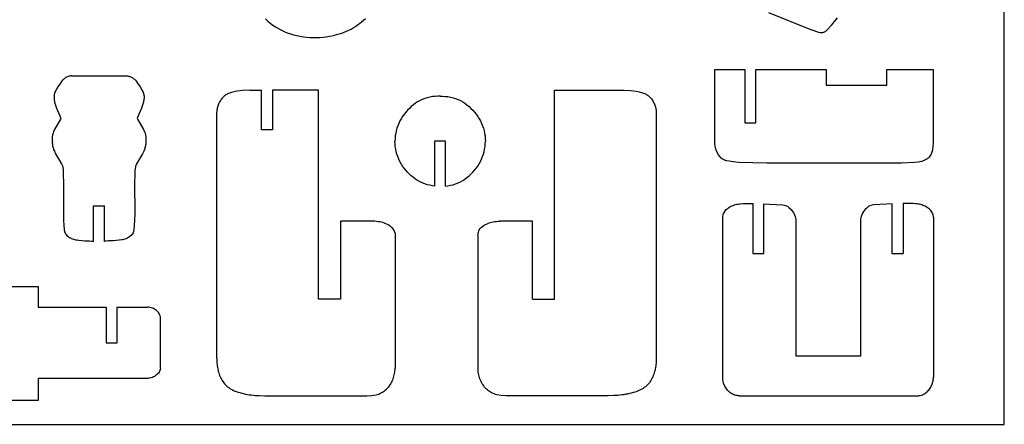
# Model space of a CAD drawing. Extents: x -103 to 103, y -133 to 133.
# Drawn here: x 0 to 103, y -133 to -91 of the extents above; entities that cross this region are included whole.
import ezdxf

# ---------------------------------------------------------------- set-up
doc = ezdxf.new("R2010")
doc.units = 0
doc.header["$MEASUREMENT"] = 0
doc.layers.get('0').update_dxf_attribs({"linetype": 'CONTINUOUS'})

msp = doc.modelspace()

# ---------------------------------------------------------------- linework, layer by layer
for p, q in [((103.5, -133.17), (103.5, -6.83)), ((78.68, -89.82), (83.21, -91.64)), ((25.75, -90.5), (26, -90.73)), ((26, -90.73), (26.26, -90.95)), ((26.26, -90.95), (26.54, -91.15)), ((26.54, -91.15), (26.82, -91.34)), ((35.22, -91.28), (35.44, -91.13)), ((35.44, -91.13), (35.66, -90.97)), ((35.66, -90.97), (35.87, -90.8)), ((35.87, -90.8), (36.07, -90.62)), ((36.07, -90.62), (36.27, -90.44)), ((84.83, -91.67), (85.36, -91.11)), ((85.36, -91.11), (85.96, -90.4)), ((26.82, -91.34), (27.12, -91.51)), ((27.12, -91.51), (27.43, -91.67)), ((27.43, -91.67), (27.74, -91.82)), ((27.74, -91.82), (28.06, -91.95)), ((28.06, -91.95), (28.39, -92.06)), ((28.39, -92.06), (28.72, -92.17)), ((28.72, -92.17), (29.06, -92.25)), ((33.01, -92.22), (33.27, -92.15)), ((33.27, -92.15), (33.53, -92.08)), ((33.53, -92.08), (33.78, -91.99)), ((33.78, -91.99), (34.03, -91.9)), ((34.03, -91.9), (34.28, -91.79)), ((34.28, -91.79), (34.52, -91.68)), ((34.52, -91.68), (34.76, -91.56)), ((34.76, -91.56), (34.99, -91.42)), ((34.99, -91.42), (35.22, -91.28)), ((83.21, -91.64), (83.26, -91.66)), ((83.26, -91.66), (83.96, -91.89)), ((83.96, -91.89), (84.13, -91.92)), ((84.13, -91.92), (84.25, -91.93)), ((84.25, -91.93), (84.37, -91.92)), ((84.37, -91.92), (84.42, -91.91)), ((84.42, -91.91), (84.48, -91.9)), ((84.48, -91.9), (84.53, -91.88)), ((84.53, -91.88), (84.58, -91.86)), ((84.58, -91.86), (84.64, -91.83)), ((84.64, -91.83), (84.69, -91.8)), ((84.69, -91.8), (84.74, -91.76)), ((84.74, -91.76), (84.79, -91.72)), ((84.79, -91.72), (84.83, -91.67)), ((29.06, -92.25), (29.4, -92.33)), ((29.4, -92.33), (29.75, -92.39)), ((29.75, -92.39), (30.09, -92.43)), ((30.09, -92.43), (30.44, -92.46)), ((30.44, -92.46), (30.79, -92.47)), ((30.79, -92.47), (31.13, -92.47)), ((31.13, -92.47), (31.48, -92.45)), ((31.48, -92.45), (31.82, -92.42)), ((31.82, -92.42), (32.15, -92.37)), ((32.15, -92.37), (32.48, -92.31)), ((32.48, -92.31), (32.75, -92.27)), ((32.75, -92.27), (33.01, -92.22)), ((73.03, -103.73), (73.03, -95.83)), ((73.03, -95.83), (76.19, -95.83)), ((76.19, -95.83), (76.19, -101.44)), ((77.36, -101.44), (77.36, -95.83)), ((77.36, -95.83), (84.74, -95.83)), ((84.74, -95.83), (84.74, -97.47)), ((91.14, -95.83), (96, -95.83)), ((91.14, -97.47), (91.14, -95.83)), ((96, -95.83), (96, -103.5)), ((4.18, -97.25), (3.92, -97.65)), ((4.3, -97.1), (4.18, -97.25)), ((4.42, -96.96), (4.3, -97.1)), ((4.48, -96.89), (4.42, -96.96)), ((4.55, -96.83), (4.48, -96.89)), ((4.62, -96.77), (4.55, -96.83)), ((4.69, -96.72), (4.62, -96.77)), ((4.76, -96.67), (4.69, -96.72)), ((4.84, -96.62), (4.76, -96.67)), ((4.92, -96.59), (4.84, -96.62)), ((5, -96.55), (4.92, -96.59)), ((5.09, -96.53), (5, -96.55)), ((5.17, -96.51), (5.09, -96.53)), ((5.26, -96.49), (5.17, -96.51)), ((5.36, -96.49), (5.26, -96.49)), ((5.36, -96.49), (11.13, -96.49)), ((11.13, -96.49), (11.23, -96.49)), ((11.23, -96.49), (11.32, -96.51)), ((11.32, -96.51), (11.41, -96.53)), ((11.41, -96.53), (11.49, -96.55)), ((11.49, -96.55), (11.57, -96.59)), ((11.57, -96.59), (11.65, -96.62)), ((11.65, -96.62), (11.73, -96.67)), ((11.73, -96.67), (11.8, -96.72)), ((11.8, -96.72), (11.87, -96.77)), ((11.87, -96.77), (11.94, -96.83)), ((11.94, -96.83), (12.01, -96.89)), ((12.01, -96.89), (12.07, -96.96)), ((12.07, -96.96), (12.2, -97.1)), ((12.2, -97.1), (12.31, -97.25)), ((12.31, -97.25), (12.57, -97.65)), ((3.57, -98.33), (3.54, -98.44)), ((3.6, -98.23), (3.57, -98.33)), ((3.64, -98.13), (3.6, -98.23)), ((3.69, -98.03), (3.64, -98.13)), ((3.92, -97.65), (3.69, -98.03)), ((12.57, -97.65), (12.8, -98.03)), ((12.8, -98.03), (12.85, -98.13)), ((12.85, -98.13), (12.89, -98.23)), ((12.89, -98.23), (12.92, -98.33)), ((12.92, -98.33), (12.95, -98.44)), ((21.78, -98.39), (21.68, -98.44)), ((21.87, -98.34), (21.78, -98.39)), ((21.97, -98.3), (21.87, -98.34)), ((22.2, -98.23), (21.97, -98.3)), ((22.42, -98.18), (22.2, -98.23)), ((22.76, -98.11), (22.42, -98.18)), ((23.34, -98.04), (22.76, -98.11)), ((24.1, -98), (23.34, -98.04)), ((24.1, -98), (25.34, -98)), ((25.34, -102.17), (25.34, -98)), ((31.33, -98), (26.5, -98)), ((26.5, -98), (26.5, -102.17)), ((31.33, -120), (31.33, -98)), ((56.18, -120), (56.18, -98)), ((56.18, -98), (63.42, -98)), ((63.42, -98), (64.17, -98.04)), ((64.17, -98.04), (64.75, -98.11)), ((64.75, -98.11), (65.09, -98.17)), ((65.09, -98.17), (65.32, -98.23)), ((65.32, -98.23), (65.54, -98.3)), ((65.54, -98.3), (65.64, -98.34)), ((65.64, -98.34), (65.74, -98.39)), ((65.74, -98.39), (65.83, -98.44)), ((84.74, -97.47), (91.14, -97.47)), ((3.52, -98.64), (3.51, -98.75)), ((3.51, -98.75), (3.51, -98.85)), ((3.51, -98.85), (3.52, -98.96)), ((3.53, -98.54), (3.52, -98.64)), ((3.52, -98.96), (3.53, -99.06)), ((3.54, -98.44), (3.53, -98.54)), ((3.53, -99.06), (3.55, -99.17)), ((3.55, -99.17), (3.57, -99.27)), ((3.57, -99.27), (3.6, -99.38)), ((3.6, -99.38), (3.66, -99.59)), ((12.9, -99.38), (12.83, -99.59)), ((12.92, -99.27), (12.9, -99.38)), ((12.94, -99.17), (12.92, -99.27)), ((12.96, -99.06), (12.94, -99.17)), ((12.95, -98.44), (12.97, -98.54)), ((12.97, -98.96), (12.96, -99.06)), ((12.97, -98.54), (12.98, -98.64)), ((12.98, -98.85), (12.97, -98.96)), ((12.98, -98.64), (12.98, -98.75)), ((12.98, -98.75), (12.98, -98.85)), ((20.86, -99.37), (20.82, -99.47)), ((20.91, -99.28), (20.86, -99.37)), ((20.96, -99.19), (20.91, -99.28)), ((21.02, -99.1), (20.96, -99.19)), ((21.08, -99.01), (21.02, -99.1)), ((21.14, -98.93), (21.08, -99.01)), ((21.2, -98.85), (21.14, -98.93)), ((21.27, -98.77), (21.2, -98.85)), ((21.35, -98.69), (21.27, -98.77)), ((21.43, -98.63), (21.35, -98.69)), ((21.51, -98.56), (21.43, -98.63)), ((21.59, -98.5), (21.51, -98.56)), ((21.68, -98.44), (21.59, -98.5)), ((41.54, -99.38), (41.32, -99.54)), ((41.77, -99.23), (41.54, -99.38)), ((42.02, -99.1), (41.77, -99.23)), ((42.26, -98.98), (42.02, -99.1)), ((42.52, -98.88), (42.26, -98.98)), ((42.78, -98.8), (42.52, -98.88)), ((43.05, -98.73), (42.78, -98.8)), ((43.32, -98.68), (43.05, -98.73)), ((43.6, -98.65), (43.32, -98.68)), ((43.88, -98.64), (43.6, -98.65)), ((44.14, -98.63), (43.88, -98.64)), ((44.14, -98.63), (44.4, -98.64)), ((44.4, -98.64), (44.68, -98.65)), ((44.68, -98.65), (44.96, -98.68)), ((44.96, -98.68), (45.23, -98.73)), ((45.23, -98.73), (45.5, -98.8)), ((45.5, -98.8), (45.76, -98.88)), ((45.76, -98.88), (46.02, -98.98)), ((46.02, -98.98), (46.27, -99.1)), ((46.27, -99.1), (46.51, -99.23)), ((46.51, -99.23), (46.74, -99.38)), ((46.74, -99.38), (46.96, -99.54)), ((65.83, -98.44), (65.92, -98.5)), ((65.92, -98.5), (66.01, -98.56)), ((66.01, -98.56), (66.09, -98.62)), ((66.09, -98.62), (66.16, -98.69)), ((66.16, -98.69), (66.24, -98.77)), ((66.24, -98.77), (66.31, -98.84)), ((66.31, -98.84), (66.38, -98.92)), ((66.38, -98.92), (66.44, -99.01)), ((66.44, -99.01), (66.5, -99.09)), ((66.5, -99.09), (66.55, -99.18)), ((66.55, -99.18), (66.6, -99.28)), ((66.6, -99.28), (66.65, -99.37)), ((66.65, -99.37), (66.69, -99.47)), ((3.66, -99.59), (3.77, -99.9)), ((3.77, -99.9), (4.12, -100.69)), ((12.72, -99.9), (12.37, -100.69)), ((12.83, -99.59), (12.72, -99.9)), ((20.64, -100.19), (20.63, -100.3)), ((20.63, -126.25), (20.63, -100.3)), ((20.65, -100.09), (20.64, -100.19)), ((20.67, -99.98), (20.65, -100.09)), ((20.69, -99.88), (20.67, -99.98)), ((20.72, -99.77), (20.69, -99.88)), ((20.75, -99.67), (20.72, -99.77)), ((20.78, -99.57), (20.75, -99.67)), ((20.82, -99.47), (20.78, -99.57)), ((40.52, -100.31), (40.35, -100.53)), ((40.7, -100.1), (40.52, -100.31)), ((40.9, -99.91), (40.7, -100.1)), ((41.1, -99.72), (40.9, -99.91)), ((41.32, -99.54), (41.1, -99.72)), ((46.96, -99.54), (47.18, -99.72)), ((47.18, -99.72), (47.38, -99.91)), ((47.38, -99.91), (47.58, -100.1)), ((47.58, -100.1), (47.76, -100.31)), ((47.76, -100.31), (47.93, -100.53)), ((66.69, -99.47), (66.73, -99.57)), ((66.73, -99.57), (66.76, -99.67)), ((66.76, -99.67), (66.79, -99.77)), ((66.79, -99.77), (66.82, -99.87)), ((66.82, -99.87), (66.84, -99.98)), ((66.84, -99.98), (66.86, -100.08)), ((66.86, -100.08), (66.87, -100.19)), ((66.87, -100.19), (66.88, -100.3)), ((66.88, -100.3), (66.88, -126.25)), ((4.2, -101.05), (3.57, -102.12)), ((4.12, -100.69), (4.24, -100.97)), ((4.24, -100.97), (4.2, -101.05)), ((12.37, -100.69), (12.25, -100.97)), ((12.25, -100.97), (12.3, -101.05)), ((12.3, -101.05), (12.93, -102.12)), ((39.79, -101.49), (39.68, -101.75)), ((39.91, -101.24), (39.79, -101.49)), ((40.04, -101), (39.91, -101.24)), ((40.19, -100.76), (40.04, -101)), ((40.35, -100.53), (40.19, -100.76)), ((47.93, -100.53), (48.09, -100.76)), ((48.09, -100.76), (48.24, -101)), ((48.24, -101), (48.37, -101.24)), ((48.37, -101.24), (48.49, -101.49)), ((48.49, -101.49), (48.6, -101.75)), ((76.19, -101.44), (77.36, -101.44)), ((3.41, -102.53), (3.36, -102.7)), ((3.46, -102.37), (3.41, -102.53)), ((3.57, -102.12), (3.46, -102.37)), ((12.93, -102.12), (13.03, -102.37)), ((13.03, -102.37), (13.09, -102.53)), ((13.09, -102.53), (13.13, -102.7)), ((26.5, -102.17), (25.34, -102.17)), ((39.46, -102.55), (39.42, -102.82)), ((39.52, -102.28), (39.46, -102.55)), ((39.59, -102.01), (39.52, -102.28)), ((39.68, -101.75), (39.59, -102.01)), ((48.6, -101.75), (48.69, -102.01)), ((48.69, -102.01), (48.76, -102.28)), ((48.76, -102.28), (48.82, -102.55)), ((48.82, -102.55), (48.87, -102.82)), ((3.33, -102.87), (3.32, -102.96)), ((3.32, -102.96), (3.32, -103.05)), ((3.32, -103.05), (3.32, -103.14)), ((3.32, -103.14), (3.33, -103.24)), ((3.35, -102.79), (3.33, -102.87)), ((3.33, -103.24), (3.34, -103.33)), ((3.34, -103.33), (3.33, -103.44)), ((3.33, -103.44), (3.33, -103.54)), ((3.33, -103.54), (3.34, -103.65)), ((3.36, -102.7), (3.35, -102.79)), ((13.13, -102.7), (13.15, -102.79)), ((13.15, -102.79), (13.16, -102.87)), ((13.16, -102.87), (13.17, -102.96)), ((13.17, -103.24), (13.16, -103.33)), ((13.16, -103.33), (13.16, -103.44)), ((13.16, -103.44), (13.16, -103.54)), ((13.16, -103.54), (13.16, -103.65)), ((13.17, -102.96), (13.17, -103.05)), ((13.17, -103.05), (13.17, -103.14)), ((13.17, -103.14), (13.17, -103.24)), ((39.39, -103.1), (39.38, -103.37)), ((39.39, -103.65), (39.38, -103.37)), ((39.42, -102.82), (39.39, -103.1)), ((43.56, -103.37), (43.56, -108.09)), ((44.72, -103.37), (43.56, -103.37)), ((44.72, -108.09), (44.72, -103.37)), ((48.87, -102.82), (48.89, -103.1)), ((48.89, -103.1), (48.9, -103.37)), ((48.89, -103.65), (48.9, -103.37)), ((96, -103.56), (95.94, -104.28)), ((96, -103.5), (96, -103.56)), ((3.34, -103.65), (3.35, -103.75)), ((3.35, -103.75), (3.36, -103.85)), ((3.36, -103.85), (3.38, -103.95)), ((3.38, -103.95), (3.41, -104.05)), ((3.41, -104.05), (3.44, -104.14)), ((3.44, -104.14), (3.47, -104.24)), ((3.47, -104.24), (3.55, -104.42)), ((3.55, -104.42), (3.68, -104.7)), ((12.95, -104.42), (12.82, -104.7)), ((13.02, -104.24), (12.95, -104.42)), ((13.06, -104.14), (13.02, -104.24)), ((13.08, -104.05), (13.06, -104.14)), ((13.11, -103.95), (13.08, -104.05)), ((13.13, -103.85), (13.11, -103.95)), ((13.15, -103.75), (13.13, -103.85)), ((13.16, -103.65), (13.15, -103.75)), ((39.42, -103.92), (39.39, -103.65)), ((39.46, -104.2), (39.42, -103.92)), ((39.52, -104.47), (39.46, -104.2)), ((39.59, -104.73), (39.52, -104.47)), ((48.69, -104.73), (48.76, -104.47)), ((48.76, -104.47), (48.82, -104.2)), ((48.82, -104.2), (48.87, -103.92)), ((48.87, -103.92), (48.89, -103.65)), ((73.14, -104.21), (73.03, -103.73)), ((73.26, -104.47), (73.14, -104.21)), ((73.43, -104.8), (73.26, -104.47)), ((95.88, -104.53), (95.81, -104.72)), ((95.94, -104.28), (95.88, -104.53)), ((3.68, -104.7), (4.29, -105.76)), ((12.82, -104.7), (12.2, -105.76)), ((39.68, -104.99), (39.59, -104.73)), ((39.79, -105.25), (39.68, -104.99)), ((39.91, -105.5), (39.79, -105.25)), ((40.04, -105.75), (39.91, -105.5)), ((48.24, -105.75), (48.37, -105.5)), ((48.37, -105.5), (48.49, -105.25)), ((48.49, -105.25), (48.6, -104.99)), ((48.6, -104.99), (48.69, -104.73)), ((73.59, -105), (73.43, -104.8)), ((73.71, -105.14), (73.59, -105)), ((73.81, -105.21), (73.71, -105.14)), ((73.91, -105.28), (73.81, -105.21)), ((74.02, -105.34), (73.91, -105.28)), ((74.07, -105.37), (74.02, -105.34)), ((74.13, -105.39), (74.07, -105.37)), ((74.19, -105.4), (74.13, -105.39)), ((74.26, -105.42), (74.19, -105.4)), ((74.55, -105.48), (74.26, -105.42)), ((74.98, -105.55), (74.55, -105.48)), ((75.57, -105.61), (74.98, -105.55)), ((78.52, -105.68), (75.57, -105.61)), ((92.69, -105.67), (78.52, -105.68)), ((94.04, -105.61), (92.69, -105.67)), ((94.42, -105.57), (94.04, -105.61)), ((94.61, -105.53), (94.42, -105.57)), ((94.79, -105.49), (94.61, -105.53)), ((94.88, -105.46), (94.79, -105.49)), ((94.97, -105.43), (94.88, -105.46)), ((95.06, -105.39), (94.97, -105.43)), ((95.15, -105.35), (95.06, -105.39)), ((95.23, -105.31), (95.15, -105.35)), ((95.32, -105.26), (95.23, -105.31)), ((95.4, -105.21), (95.32, -105.26)), ((95.45, -105.17), (95.4, -105.21)), ((95.51, -105.13), (95.45, -105.17)), ((95.55, -105.08), (95.51, -105.13)), ((95.6, -105.04), (95.55, -105.08)), ((95.68, -104.94), (95.6, -105.04)), ((95.75, -104.83), (95.68, -104.94)), ((95.81, -104.72), (95.75, -104.83)), ((4.29, -105.76), (4.43, -106.03)), ((4.43, -106.03), (4.47, -106.5)), ((4.47, -106.5), (4.49, -106.97)), ((12.03, -106.5), (12, -106.97)), ((12.07, -106.03), (12.03, -106.5)), ((12.2, -105.76), (12.07, -106.03)), ((40.19, -105.98), (40.04, -105.75)), ((40.35, -106.21), (40.19, -105.98)), ((40.52, -106.43), (40.35, -106.21)), ((40.7, -106.64), (40.52, -106.43)), ((40.9, -106.84), (40.7, -106.64)), ((47.38, -106.84), (47.58, -106.64)), ((47.58, -106.64), (47.76, -106.43)), ((47.76, -106.43), (47.93, -106.21)), ((47.93, -106.21), (48.09, -105.98)), ((48.09, -105.98), (48.24, -105.75)), ((4.49, -106.97), (4.51, -107.68)), ((4.51, -107.68), (4.5, -111)), ((12, -106.97), (11.98, -107.68)), ((11.98, -107.68), (12, -111)), ((41.1, -107.02), (40.9, -106.84)), ((41.32, -107.2), (41.1, -107.02)), ((41.54, -107.36), (41.32, -107.2)), ((41.77, -107.51), (41.54, -107.36)), ((42.02, -107.64), (41.77, -107.51)), ((42.26, -107.76), (42.02, -107.64)), ((46.02, -107.76), (46.27, -107.64)), ((46.27, -107.64), (46.51, -107.51)), ((46.51, -107.51), (46.74, -107.36)), ((46.74, -107.36), (46.96, -107.2)), ((46.96, -107.2), (47.18, -107.02)), ((47.18, -107.02), (47.38, -106.84)), ((42.52, -107.86), (42.26, -107.76)), ((42.78, -107.95), (42.52, -107.86)), ((43.05, -108.01), (42.78, -107.95)), ((43.32, -108.06), (43.05, -108.01)), ((43.56, -108.09), (43.32, -108.06)), ((44.72, -108.09), (44.96, -108.06)), ((44.96, -108.06), (45.23, -108.01)), ((45.23, -108.01), (45.5, -107.95)), ((45.5, -107.95), (45.76, -107.86)), ((45.76, -107.86), (46.02, -107.76)), ((7.67, -113.92), (7.67, -110.17)), ((7.67, -110.17), (8.83, -110.17)), ((8.83, -113.92), (8.83, -110.17)), ((74.02, -110.86), (74.09, -110.75)), ((74.09, -110.75), (74.16, -110.66)), ((74.16, -110.66), (74.24, -110.56)), ((74.24, -110.56), (74.33, -110.48)), ((74.33, -110.48), (74.43, -110.4)), ((74.43, -110.4), (74.53, -110.33)), ((74.53, -110.33), (74.63, -110.27)), ((74.63, -110.27), (74.74, -110.21)), ((74.74, -110.21), (74.86, -110.16)), ((74.86, -110.16), (74.98, -110.12)), ((74.98, -110.12), (75.1, -110.08)), ((75.1, -110.08), (75.23, -110.04)), ((75.23, -110.04), (75.35, -110.01)), ((75.35, -110.01), (75.49, -109.98)), ((75.49, -109.98), (75.62, -109.96)), ((75.62, -109.96), (75.75, -109.95)), ((75.75, -109.95), (76.02, -109.92)), ((76.02, -109.92), (76.29, -109.91)), ((76.29, -109.91), (76.55, -109.91)), ((76.55, -109.91), (76.8, -109.92)), ((76.8, -109.92), (77.05, -109.93)), ((77.05, -109.93), (77.05, -115.17)), ((78.21, -109.95), (78.8, -109.98)), ((78.21, -115.17), (78.21, -109.95)), ((78.8, -109.98), (80.18, -110.08)), ((80.18, -110.08), (80.46, -110.15)), ((80.46, -110.15), (80.67, -110.22)), ((80.67, -110.22), (80.82, -110.34)), ((80.82, -110.34), (81.06, -110.57)), ((81.06, -110.57), (81.23, -110.77)), ((81.23, -110.77), (81.34, -110.94)), ((88.69, -110.77), (88.59, -110.94)), ((88.86, -110.57), (88.69, -110.77)), ((89.1, -110.34), (88.86, -110.57)), ((89.25, -110.22), (89.1, -110.34)), ((89.46, -110.15), (89.25, -110.22)), ((89.74, -110.08), (89.46, -110.15)), ((91.12, -109.98), (89.74, -110.08)), ((91.71, -109.95), (91.12, -109.98)), ((91.71, -115.17), (91.71, -109.95)), ((93.12, -109.92), (92.87, -109.93)), ((92.87, -109.93), (92.87, -115.17)), ((93.37, -109.91), (93.12, -109.92)), ((93.64, -109.91), (93.37, -109.91)), ((93.9, -109.92), (93.64, -109.91)), ((94.17, -109.95), (93.9, -109.92)), ((94.3, -109.96), (94.17, -109.95)), ((94.44, -109.98), (94.3, -109.96)), ((94.57, -110.01), (94.44, -109.98)), ((94.7, -110.04), (94.57, -110.01)), ((94.82, -110.08), (94.7, -110.04)), ((94.94, -110.12), (94.82, -110.08)), ((95.06, -110.16), (94.94, -110.12)), ((95.18, -110.21), (95.06, -110.16)), ((95.29, -110.27), (95.18, -110.21)), ((95.39, -110.33), (95.29, -110.27)), ((95.5, -110.4), (95.39, -110.33)), ((95.59, -110.48), (95.5, -110.4)), ((95.68, -110.56), (95.59, -110.48)), ((95.76, -110.66), (95.68, -110.56)), ((95.83, -110.75), (95.76, -110.66)), ((95.9, -110.86), (95.83, -110.75)), ((4.5, -111), (4.52, -111.71)), ((4.52, -111.71), (4.55, -112.19)), ((11.98, -111.71), (11.95, -112.19)), ((12, -111), (11.98, -111.71)), ((37.08, -111.79), (33.66, -111.79)), ((33.66, -111.79), (33.66, -120)), ((37.26, -111.8), (37.08, -111.79)), ((37.44, -111.82), (37.26, -111.8)), ((37.62, -111.84), (37.44, -111.82)), ((37.79, -111.86), (37.62, -111.84)), ((37.96, -111.9), (37.79, -111.86)), ((49.56, -111.9), (49.72, -111.86)), ((49.72, -111.86), (49.9, -111.83)), ((49.9, -111.83), (50.07, -111.81)), ((50.07, -111.81), (50.25, -111.8)), ((50.25, -111.8), (50.43, -111.79)), ((53.85, -111.79), (50.43, -111.79)), ((53.85, -120), (53.85, -111.79)), ((73.88, -111.36), (73.92, -111.1)), ((73.88, -128.21), (73.88, -111.36)), ((73.92, -111.1), (73.96, -110.98)), ((73.96, -110.98), (74.02, -110.86)), ((81.34, -110.94), (81.42, -111.12)), ((81.42, -111.12), (81.49, -111.3)), ((81.49, -111.3), (81.52, -111.43)), ((81.52, -111.43), (81.55, -111.56)), ((81.55, -111.56), (81.55, -111.82)), ((81.55, -111.82), (81.55, -126)), ((88.4, -111.43), (88.38, -111.56)), ((88.38, -111.56), (88.38, -111.82)), ((88.38, -111.82), (88.38, -126)), ((88.43, -111.3), (88.4, -111.43)), ((88.5, -111.12), (88.43, -111.3)), ((88.59, -110.94), (88.5, -111.12)), ((95.96, -110.98), (95.9, -110.86)), ((96.01, -111.1), (95.96, -110.98)), ((96.05, -111.36), (96.01, -111.1)), ((96.05, -111.36), (96.05, -128.21)), ((4.55, -112.19), (4.59, -112.66)), ((4.59, -112.66), (4.61, -112.89)), ((4.61, -112.89), (4.67, -113.01)), ((11.88, -112.89), (11.83, -113.01)), ((11.91, -112.66), (11.88, -112.89)), ((11.95, -112.19), (11.91, -112.66)), ((38.12, -111.94), (37.96, -111.9)), ((38.29, -112), (38.12, -111.94)), ((38.44, -112.06), (38.29, -112)), ((38.59, -112.14), (38.44, -112.06)), ((38.74, -112.22), (38.59, -112.14)), ((38.88, -112.32), (38.74, -112.22)), ((39.02, -112.44), (38.88, -112.32)), ((39.15, -112.57), (39.02, -112.44)), ((39.27, -112.71), (39.15, -112.57)), ((39.39, -113.06), (39.27, -112.71)), ((48.13, -113.05), (48.24, -112.71)), ((48.24, -112.71), (48.36, -112.56)), ((48.36, -112.56), (48.49, -112.43)), ((48.49, -112.43), (48.63, -112.32)), ((48.63, -112.32), (48.77, -112.22)), ((48.77, -112.22), (48.92, -112.13)), ((48.92, -112.13), (49.07, -112.06)), ((49.07, -112.06), (49.23, -111.99)), ((49.23, -111.99), (49.39, -111.94)), ((49.39, -111.94), (49.56, -111.9)), ((4.67, -113.01), (4.73, -113.11)), ((4.73, -113.11), (4.8, -113.2)), ((4.8, -113.2), (4.87, -113.29)), ((4.87, -113.29), (4.95, -113.37)), ((4.95, -113.37), (5.04, -113.44)), ((5.04, -113.44), (5.13, -113.5)), ((5.13, -113.5), (5.23, -113.55)), ((5.23, -113.55), (5.33, -113.6)), ((5.33, -113.6), (5.44, -113.64)), ((5.44, -113.64), (5.55, -113.68)), ((5.55, -113.68), (5.66, -113.71)), ((5.66, -113.71), (5.78, -113.74)), ((5.78, -113.74), (5.9, -113.76)), ((5.9, -113.76), (6.14, -113.8)), ((6.14, -113.8), (6.75, -113.85)), ((6.75, -113.85), (7.23, -113.87)), ((7.23, -113.87), (7.45, -113.89)), ((7.45, -113.89), (7.56, -113.9)), ((7.56, -113.9), (7.67, -113.92)), ((8.94, -113.9), (8.83, -113.92)), ((9.04, -113.89), (8.94, -113.9)), ((9.26, -113.87), (9.04, -113.89)), ((9.74, -113.85), (9.26, -113.87)), ((10.36, -113.8), (9.74, -113.85)), ((10.6, -113.76), (10.36, -113.8)), ((10.72, -113.74), (10.6, -113.76)), ((10.83, -113.71), (10.72, -113.74)), ((10.95, -113.68), (10.83, -113.71)), ((11.06, -113.64), (10.95, -113.68)), ((11.16, -113.6), (11.06, -113.64)), ((11.26, -113.55), (11.16, -113.6)), ((11.36, -113.5), (11.26, -113.55)), ((11.45, -113.44), (11.36, -113.5)), ((11.54, -113.37), (11.45, -113.44)), ((11.62, -113.29), (11.54, -113.37)), ((11.7, -113.2), (11.62, -113.29)), ((11.77, -113.11), (11.7, -113.2)), ((11.83, -113.01), (11.77, -113.11)), ((39.39, -113.06), (39.39, -127.26)), ((48.13, -127.26), (48.13, -113.05)), ((77.05, -115.17), (78.21, -115.17)), ((91.71, -115.17), (92.87, -115.17)), ((-3.33, -118.66), (1.83, -118.67)), ((1.83, -118.67), (1.83, -120.83)), ((33.66, -120), (31.33, -120)), ((53.85, -120), (56.18, -120)), ((1.83, -120.83), (9, -120.83)), ((9, -120.83), (9, -124.58)), ((10.16, -120.83), (13.34, -120.83)), ((10.16, -124.58), (10.16, -120.83)), ((13.47, -120.84), (13.34, -120.83)), ((13.6, -120.86), (13.47, -120.84)), ((13.73, -120.89), (13.6, -120.86)), ((13.86, -120.93), (13.73, -120.89)), ((13.98, -120.98), (13.86, -120.93)), ((14.09, -121.05), (13.98, -120.98)), ((14.2, -121.12), (14.09, -121.05)), ((14.31, -121.2), (14.2, -121.12)), ((14.4, -121.29), (14.31, -121.2)), ((14.49, -121.39), (14.4, -121.29)), ((14.56, -121.5), (14.49, -121.39)), ((14.62, -121.61), (14.56, -121.5)), ((14.67, -121.74), (14.62, -121.61)), ((14.69, -121.8), (14.67, -121.74)), ((14.71, -121.87), (14.69, -121.8)), ((14.72, -121.93), (14.71, -121.87)), ((14.72, -127.23), (14.72, -121.93)), ((9, -124.58), (10.16, -124.58)), ((20.63, -126.25), (20.65, -126.58)), ((66.88, -126.25), (66.86, -126.57)), ((88.38, -126), (81.55, -126)), ((14.67, -127.42), (14.62, -127.55)), ((14.69, -127.36), (14.67, -127.42)), ((14.71, -127.3), (14.69, -127.36)), ((14.72, -127.23), (14.71, -127.3)), ((20.65, -126.58), (20.66, -126.73)), ((20.66, -126.73), (20.67, -126.87)), ((20.67, -126.87), (20.69, -127.02)), ((20.69, -127.02), (20.71, -127.17)), ((20.71, -127.17), (20.74, -127.32)), ((20.74, -127.32), (20.77, -127.46)), ((39.38, -127.55), (39.39, -127.4)), ((39.39, -127.4), (39.39, -127.26)), ((48.13, -127.4), (48.13, -127.26)), ((48.14, -127.54), (48.13, -127.4)), ((66.78, -127.32), (66.75, -127.46)), ((66.8, -127.17), (66.78, -127.32)), ((66.83, -127.02), (66.8, -127.17)), ((66.84, -126.87), (66.83, -127.02)), ((66.86, -126.72), (66.84, -126.87)), ((66.86, -126.57), (66.86, -126.72)), ((1.83, -128.33), (1.83, -130.66)), ((13.34, -128.33), (1.83, -128.33)), ((13.47, -128.32), (13.34, -128.33)), ((13.6, -128.3), (13.47, -128.32)), ((13.73, -128.27), (13.6, -128.3)), ((13.86, -128.23), (13.73, -128.27)), ((13.98, -128.18), (13.86, -128.23)), ((14.09, -128.12), (13.98, -128.18)), ((14.2, -128.04), (14.09, -128.12)), ((14.31, -127.96), (14.2, -128.04)), ((14.4, -127.87), (14.31, -127.96)), ((14.49, -127.77), (14.4, -127.87)), ((14.56, -127.66), (14.49, -127.77)), ((14.62, -127.55), (14.56, -127.66)), ((20.77, -127.46), (20.8, -127.61)), ((20.8, -127.61), (20.84, -127.75)), ((20.84, -127.75), (20.89, -127.89)), ((20.89, -127.89), (20.94, -128.03)), ((20.94, -128.03), (21, -128.16)), ((21, -128.16), (21.06, -128.3)), ((21.06, -128.3), (21.13, -128.43)), ((21.13, -128.43), (21.2, -128.55)), ((39.14, -128.52), (39.19, -128.39)), ((39.19, -128.39), (39.24, -128.25)), ((39.24, -128.25), (39.28, -128.11)), ((39.28, -128.11), (39.31, -127.97)), ((39.31, -127.97), (39.34, -127.83)), ((39.34, -127.83), (39.36, -127.69)), ((39.36, -127.69), (39.38, -127.55)), ((48.15, -127.69), (48.14, -127.54)), ((48.17, -127.83), (48.15, -127.69)), ((48.2, -127.97), (48.17, -127.83)), ((48.24, -128.11), (48.2, -127.97)), ((48.28, -128.25), (48.24, -128.11)), ((48.32, -128.38), (48.28, -128.25)), ((48.38, -128.52), (48.32, -128.38)), ((66.39, -128.42), (66.31, -128.55)), ((66.46, -128.29), (66.39, -128.42)), ((66.52, -128.16), (66.46, -128.29)), ((66.57, -128.03), (66.52, -128.16)), ((66.63, -127.89), (66.57, -128.03)), ((66.67, -127.75), (66.63, -127.89)), ((66.71, -127.61), (66.67, -127.75)), ((66.75, -127.46), (66.71, -127.61)), ((73.88, -128.33), (73.88, -128.21)), ((73.89, -128.45), (73.88, -128.33)), ((73.91, -128.58), (73.89, -128.45)), ((96.02, -128.58), (96.03, -128.45)), ((96.03, -128.45), (96.04, -128.33)), ((96.04, -128.33), (96.05, -128.21)), ((21.2, -128.55), (21.28, -128.67)), ((21.28, -128.67), (21.37, -128.79)), ((21.37, -128.79), (21.46, -128.9)), ((21.46, -128.9), (21.56, -129.01)), ((21.56, -129.01), (21.66, -129.11)), ((21.66, -129.11), (21.77, -129.21)), ((21.77, -129.21), (21.89, -129.3)), ((21.89, -129.3), (22.02, -129.39)), ((22.02, -129.39), (22.15, -129.47)), ((22.15, -129.47), (22.29, -129.54)), ((38.4, -129.55), (38.51, -129.45)), ((38.51, -129.45), (38.6, -129.35)), ((38.6, -129.35), (38.7, -129.25)), ((38.7, -129.25), (38.78, -129.14)), ((38.78, -129.14), (38.87, -129.02)), ((38.87, -129.02), (38.94, -128.9)), ((38.94, -128.9), (39.01, -128.78)), ((39.01, -128.78), (39.08, -128.65)), ((39.08, -128.65), (39.14, -128.52)), ((48.44, -128.65), (48.38, -128.52)), ((48.5, -128.77), (48.44, -128.65)), ((48.57, -128.9), (48.5, -128.77)), ((48.65, -129.02), (48.57, -128.9)), ((48.73, -129.13), (48.65, -129.02)), ((48.82, -129.24), (48.73, -129.13)), ((48.91, -129.35), (48.82, -129.24)), ((49.01, -129.45), (48.91, -129.35)), ((49.11, -129.54), (49.01, -129.45)), ((65.37, -129.47), (65.23, -129.54)), ((65.5, -129.39), (65.37, -129.47)), ((65.62, -129.3), (65.5, -129.39)), ((65.74, -129.21), (65.62, -129.3)), ((65.85, -129.11), (65.74, -129.21)), ((65.96, -129.01), (65.85, -129.11)), ((66.06, -128.9), (65.96, -129.01)), ((66.15, -128.79), (66.06, -128.9)), ((66.23, -128.67), (66.15, -128.79)), ((66.31, -128.55), (66.23, -128.67)), ((73.93, -128.7), (73.91, -128.58)), ((73.96, -128.82), (73.93, -128.7)), ((74, -128.93), (73.96, -128.82)), ((74.05, -129.05), (74, -128.93)), ((74.1, -129.16), (74.05, -129.05)), ((74.16, -129.27), (74.1, -129.16)), ((74.23, -129.37), (74.16, -129.27)), ((74.3, -129.47), (74.23, -129.37)), ((74.37, -129.56), (74.3, -129.47)), ((95.55, -129.56), (95.63, -129.47)), ((95.63, -129.47), (95.7, -129.37)), ((95.7, -129.37), (95.76, -129.27)), ((95.76, -129.27), (95.82, -129.16)), ((95.82, -129.16), (95.87, -129.05)), ((95.87, -129.05), (95.92, -128.93)), ((95.92, -128.93), (95.96, -128.82)), ((95.96, -128.82), (95.99, -128.7)), ((95.99, -128.7), (96.02, -128.58)), ((22.29, -129.54), (22.48, -129.63)), ((22.48, -129.63), (22.67, -129.7)), ((22.67, -129.7), (22.87, -129.77)), ((22.87, -129.77), (23.06, -129.83)), ((23.06, -129.83), (23.26, -129.89)), ((23.26, -129.89), (23.46, -129.94)), ((23.46, -129.94), (23.66, -129.98)), ((23.66, -129.98), (23.86, -130.02)), ((23.86, -130.02), (24.06, -130.05)), ((24.06, -130.05), (24.26, -130.08)), ((24.26, -130.08), (24.47, -130.1)), ((24.47, -130.1), (24.67, -130.12)), ((24.67, -130.12), (25.08, -130.15)), ((25.08, -130.15), (25.7, -130.18)), ((25.7, -130.18), (36.41, -130.17)), ((36.41, -130.17), (36.95, -130.13)), ((36.95, -130.13), (37.4, -130.06)), ((37.4, -130.06), (37.54, -130.02)), ((37.54, -130.02), (37.68, -129.98)), ((37.68, -129.98), (37.81, -129.92)), ((37.81, -129.92), (37.94, -129.86)), ((37.94, -129.86), (38.06, -129.79)), ((38.06, -129.79), (38.18, -129.72)), ((38.18, -129.72), (38.29, -129.64)), ((38.29, -129.64), (38.4, -129.55)), ((49.22, -129.63), (49.11, -129.54)), ((49.33, -129.72), (49.22, -129.63)), ((49.45, -129.79), (49.33, -129.72)), ((49.58, -129.86), (49.45, -129.79)), ((49.71, -129.92), (49.58, -129.86)), ((49.84, -129.97), (49.71, -129.92)), ((49.98, -130.02), (49.84, -129.97)), ((50.12, -130.05), (49.98, -130.02)), ((50.57, -130.13), (50.12, -130.05)), ((51.1, -130.17), (50.57, -130.13)), ((61.82, -130.17), (51.1, -130.17)), ((62.43, -130.15), (61.82, -130.17)), ((62.84, -130.12), (62.43, -130.15)), ((63.05, -130.1), (62.84, -130.12)), ((63.25, -130.08), (63.05, -130.1)), ((63.45, -130.05), (63.25, -130.08)), ((63.66, -130.01), (63.45, -130.05)), ((63.86, -129.98), (63.66, -130.01)), ((64.06, -129.93), (63.86, -129.98)), ((64.25, -129.88), (64.06, -129.93)), ((64.45, -129.83), (64.25, -129.88)), ((64.65, -129.77), (64.45, -129.83)), ((64.84, -129.7), (64.65, -129.77)), ((65.04, -129.62), (64.84, -129.7)), ((65.23, -129.54), (65.04, -129.62)), ((74.45, -129.65), (74.37, -129.56)), ((74.54, -129.74), (74.45, -129.65)), ((74.63, -129.81), (74.54, -129.74)), ((74.73, -129.88), (74.63, -129.81)), ((74.83, -129.95), (74.73, -129.88)), ((74.93, -130), (74.83, -129.95)), ((75.04, -130.05), (74.93, -130)), ((75.15, -130.09), (75.04, -130.05)), ((75.26, -130.12), (75.15, -130.09)), ((75.38, -130.15), (75.26, -130.12)), ((75.5, -130.16), (75.38, -130.15)), ((75.62, -130.16), (75.5, -130.16)), ((75.62, -130.16), (94.3, -130.16)), ((94.3, -130.16), (94.42, -130.16)), ((94.42, -130.16), (94.54, -130.15)), ((94.54, -130.15), (94.66, -130.12)), ((94.66, -130.12), (94.77, -130.09)), ((94.77, -130.09), (94.88, -130.05)), ((94.88, -130.05), (94.99, -130)), ((94.99, -130), (95.1, -129.95)), ((95.1, -129.95), (95.2, -129.88)), ((95.2, -129.88), (95.29, -129.81)), ((95.29, -129.81), (95.38, -129.74)), ((95.38, -129.74), (95.47, -129.65)), ((95.47, -129.65), (95.55, -129.56)), ((1.83, -130.66), (-5.67, -130.66)), ((-103.5, -133.17), (103.5, -133.17))]:
    msp.add_line(p, q)

doc.saveas('drawing.dxf')
